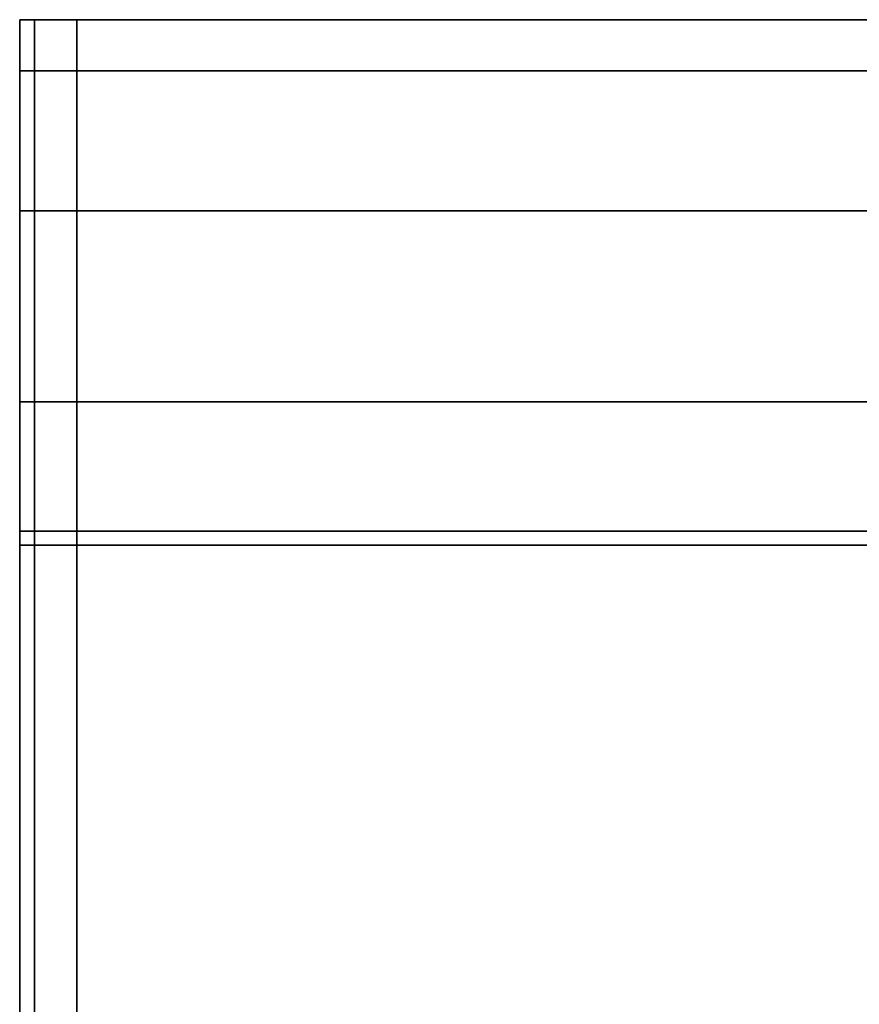
# Model space of a CAD drawing. Extents: x -0.3 to 0.6, y -0.926 to 0.
# Drawn here: x -0.3 to -0.295, y -0.837 to -0.831 of the extents above; entities that cross this region are included whole.
import ezdxf

# ---------------------------------------------------------------- set-up
doc = ezdxf.new("R2010")
doc.units = 0
doc.layers.add('L34_HINGE_0', color=7, linetype='CONTINUOUS')
doc.layers.add('L36_HINGE_0', color=7, linetype='CONTINUOUS')

msp = doc.modelspace()

# ---------------------------------------------------------------- linework, layer by layer
at = {"layer": 'L34_HINGE_0', "color": 8}
for points, invisible_edges in [([(-0.299728, -0.831492, 0.225013), (-0.299728, -0.831614, 0.174658), (-0.299728, -0.831614, 0.225013), (-0.299728, -0.831492, 0.225013)], 9), ([(-0.299728, -0.831614, 0.174658), (-0.299728, -0.831492, 0.225013), (-0.299728, -0.831492, 0.174658), (-0.299728, -0.831614, 0.174658)], 9), ([(-0.299728, -0.831492, 0.225756), (-0.299728, -0.831614, 0.225013), (-0.299728, -0.831614, 0.22574), (-0.299728, -0.831492, 0.225756)], 9), ([(-0.299728, -0.831614, 0.225013), (-0.299728, -0.831492, 0.225756), (-0.299728, -0.831492, 0.225013), (-0.299728, -0.831614, 0.225013)], 9), ([(-0.299728, -0.831492, 0.174658), (-0.299728, -0.831614, 0.173798), (-0.299728, -0.831614, 0.174658), (-0.299728, -0.831492, 0.174658)], 9), ([(-0.299728, -0.831614, 0.173798), (-0.299728, -0.831492, 0.174658), (-0.299728, -0.831492, 0.173781), (-0.299728, -0.831614, 0.173798)], 9), ([(-0.299728, -0.831614, 0.22574), (-0.299728, -0.83176, 0.226756), (-0.299728, -0.831492, 0.225756), (-0.299728, -0.831614, 0.22574)], 9), ([(-0.299728, -0.83176, 0.172781), (-0.299728, -0.831614, 0.173798), (-0.299728, -0.831492, 0.173781), (-0.299728, -0.83176, 0.172781)], 9), ([(-0.299728, -0.831492, 0.225756), (-0.29965, -0.831492, 0.225013), (-0.299728, -0.831492, 0.225013), (-0.299728, -0.831492, 0.225756)], 9), ([(-0.29965, -0.831492, 0.225013), (-0.299728, -0.831492, 0.225756), (-0.29965, -0.831492, 0.225756), (-0.29965, -0.831492, 0.225013)], 9), ([(-0.299728, -0.83176, 0.226756), (-0.29965, -0.831492, 0.225756), (-0.299728, -0.831492, 0.225756), (-0.299728, -0.83176, 0.226756)], 9), ([(-0.29965, -0.831492, 0.225756), (-0.299728, -0.83176, 0.226756), (-0.29965, -0.83176, 0.226756), (-0.29965, -0.831492, 0.225756)], 9), ([(-0.299728, -0.831492, 0.225013), (-0.29965, -0.831492, 0.174658), (-0.299728, -0.831492, 0.174658), (-0.299728, -0.831492, 0.225013)], 9), ([(-0.29965, -0.831492, 0.174658), (-0.299728, -0.831492, 0.225013), (-0.29965, -0.831492, 0.225013), (-0.29965, -0.831492, 0.174658)], 9), ([(-0.299728, -0.831492, 0.174658), (-0.29965, -0.831492, 0.173781), (-0.299728, -0.831492, 0.173781), (-0.299728, -0.831492, 0.174658)], 9), ([(-0.29965, -0.831492, 0.173781), (-0.299728, -0.831492, 0.174658), (-0.29965, -0.831492, 0.174658), (-0.29965, -0.831492, 0.173781)], 9), ([(-0.299728, -0.831492, 0.173781), (-0.29965, -0.83176, 0.172781), (-0.299728, -0.83176, 0.172781), (-0.299728, -0.831492, 0.173781)], 9), ([(-0.29965, -0.83176, 0.172781), (-0.299728, -0.831492, 0.173781), (-0.29965, -0.831492, 0.173781), (-0.29965, -0.83176, 0.172781)], 9), ([(-0.29965, -0.831492, 0.174658), (-0.29943, -0.831492, 0.173781), (-0.29965, -0.831492, 0.173781), (-0.29965, -0.831492, 0.174658)], 9), ([(-0.29943, -0.831492, 0.173781), (-0.29965, -0.831492, 0.174658), (-0.29943, -0.831492, 0.174658), (-0.29943, -0.831492, 0.173781)], 9), ([(-0.29965, -0.831492, 0.225013), (-0.29943, -0.831492, 0.174658), (-0.29965, -0.831492, 0.174658), (-0.29965, -0.831492, 0.225013)], 9), ([(-0.29943, -0.831492, 0.174658), (-0.29965, -0.831492, 0.225013), (-0.29943, -0.831492, 0.225013), (-0.29943, -0.831492, 0.174658)], 9), ([(-0.29965, -0.83176, 0.226756), (-0.29943, -0.831492, 0.225756), (-0.29965, -0.831492, 0.225756), (-0.29965, -0.83176, 0.226756)], 9), ([(-0.29943, -0.831492, 0.225756), (-0.29965, -0.83176, 0.226756), (-0.29943, -0.83176, 0.226756), (-0.29943, -0.831492, 0.225756)], 9), ([(-0.29965, -0.831492, 0.225756), (-0.29943, -0.831492, 0.225013), (-0.29965, -0.831492, 0.225013), (-0.29965, -0.831492, 0.225756)], 9), ([(-0.29943, -0.831492, 0.225013), (-0.29965, -0.831492, 0.225756), (-0.29943, -0.831492, 0.225756), (-0.29943, -0.831492, 0.225013)], 9), ([(-0.29965, -0.831492, 0.173781), (-0.29943, -0.83176, 0.172781), (-0.29965, -0.83176, 0.172781), (-0.29965, -0.831492, 0.173781)], 9), ([(-0.29943, -0.83176, 0.172781), (-0.29965, -0.831492, 0.173781), (-0.29943, -0.831492, 0.173781), (-0.29943, -0.83176, 0.172781)], 9), ([(-0.29943, -0.831492, 0.174658), (-0.29519, -0.831492, 0.173781), (-0.29943, -0.831492, 0.173781), (-0.29943, -0.831492, 0.174658)], 9), ([(-0.29519, -0.831492, 0.173781), (-0.29943, -0.831492, 0.174658), (-0.29519, -0.831492, 0.174658), (-0.29519, -0.831492, 0.173781)], 9), ([(-0.29943, -0.831492, 0.225013), (-0.29519, -0.831492, 0.174658), (-0.29943, -0.831492, 0.174658), (-0.29943, -0.831492, 0.225013)], 9), ([(-0.29519, -0.831492, 0.174658), (-0.29943, -0.831492, 0.225013), (-0.29519, -0.831492, 0.225013), (-0.29519, -0.831492, 0.174658)], 9), ([(-0.29943, -0.83176, 0.226756), (-0.29519, -0.831492, 0.225756), (-0.29943, -0.831492, 0.225756), (-0.29943, -0.83176, 0.226756)], 9), ([(-0.29519, -0.831492, 0.225756), (-0.29943, -0.83176, 0.226756), (-0.29519, -0.83176, 0.226756), (-0.29519, -0.831492, 0.225756)], 9), ([(-0.29943, -0.831492, 0.225756), (-0.29519, -0.831492, 0.225013), (-0.29943, -0.831492, 0.225013), (-0.29943, -0.831492, 0.225756)], 9), ([(-0.29519, -0.831492, 0.225013), (-0.29943, -0.831492, 0.225756), (-0.29519, -0.831492, 0.225756), (-0.29519, -0.831492, 0.225013)], 9), ([(-0.29943, -0.831492, 0.173781), (-0.29519, -0.83176, 0.172781), (-0.29943, -0.83176, 0.172781), (-0.29943, -0.831492, 0.173781)], 9), ([(-0.29519, -0.83176, 0.172781), (-0.29943, -0.831492, 0.173781), (-0.29519, -0.831492, 0.173781), (-0.29519, -0.83176, 0.172781)], 9), ([(-0.299728, -0.83176, 0.226756), (-0.299728, -0.831614, 0.22574), (-0.299728, -0.83187, 0.226692), (-0.299728, -0.83176, 0.226756)], 9), ([(-0.299728, -0.831614, 0.173798), (-0.299728, -0.83176, 0.172781), (-0.299728, -0.83187, 0.172845), (-0.299728, -0.831614, 0.173798)], 9), ([(-0.299728, -0.83187, 0.172845), (-0.299728, -0.83187, 0.226692), (-0.299728, -0.831614, 0.22574), (-0.299728, -0.83187, 0.172845)], 13), ([(-0.299728, -0.83187, 0.172845), (-0.299728, -0.831614, 0.22574), (-0.299728, -0.831614, 0.173798), (-0.299728, -0.83187, 0.172845)], 11), ([(-0.299728, -0.831614, 0.173798), (-0.299728, -0.831614, 0.22574), (-0.299728, -0.831614, 0.225013), (-0.299728, -0.831614, 0.173798)], 13), ([(-0.299728, -0.831614, 0.173798), (-0.299728, -0.831614, 0.225013), (-0.299728, -0.831614, 0.174658), (-0.299728, -0.831614, 0.173798)], 9), ([(-0.299728, -0.83187, 0.226692), (-0.299728, -0.832492, 0.227488), (-0.299728, -0.83176, 0.226756), (-0.299728, -0.83187, 0.226692)], 9), ([(-0.299728, -0.832492, 0.172049), (-0.299728, -0.83187, 0.172845), (-0.299728, -0.83176, 0.172781), (-0.299728, -0.832492, 0.172049)], 9), ([(-0.299728, -0.832492, 0.227488), (-0.29965, -0.83176, 0.226756), (-0.299728, -0.83176, 0.226756), (-0.299728, -0.832492, 0.227488)], 9), ([(-0.29965, -0.83176, 0.226756), (-0.299728, -0.832492, 0.227488), (-0.29965, -0.832492, 0.227488), (-0.29965, -0.83176, 0.226756)], 9), ([(-0.29965, -0.83176, 0.172781), (-0.299728, -0.832492, 0.172049), (-0.299728, -0.83176, 0.172781), (-0.29965, -0.83176, 0.172781)], 9), ([(-0.299728, -0.832492, 0.172049), (-0.29965, -0.83176, 0.172781), (-0.29965, -0.832492, 0.172049), (-0.299728, -0.832492, 0.172049)], 9), ([(-0.29965, -0.832492, 0.227488), (-0.29943, -0.83176, 0.226756), (-0.29965, -0.83176, 0.226756), (-0.29965, -0.832492, 0.227488)], 9), ([(-0.29943, -0.83176, 0.226756), (-0.29965, -0.832492, 0.227488), (-0.29943, -0.832492, 0.227488), (-0.29943, -0.83176, 0.226756)], 9), ([(-0.29965, -0.83176, 0.172781), (-0.29943, -0.832492, 0.172049), (-0.29965, -0.832492, 0.172049), (-0.29965, -0.83176, 0.172781)], 9), ([(-0.29943, -0.832492, 0.172049), (-0.29965, -0.83176, 0.172781), (-0.29943, -0.83176, 0.172781), (-0.29943, -0.832492, 0.172049)], 9), ([(-0.29943, -0.832492, 0.227488), (-0.29519, -0.83176, 0.226756), (-0.29943, -0.83176, 0.226756), (-0.29943, -0.832492, 0.227488)], 9), ([(-0.29519, -0.83176, 0.226756), (-0.29943, -0.832492, 0.227488), (-0.29519, -0.832492, 0.227488), (-0.29519, -0.83176, 0.226756)], 9), ([(-0.29943, -0.83176, 0.172781), (-0.29519, -0.832492, 0.172049), (-0.29943, -0.832492, 0.172049), (-0.29943, -0.83176, 0.172781)], 9), ([(-0.29519, -0.832492, 0.172049), (-0.29943, -0.83176, 0.172781), (-0.29519, -0.83176, 0.172781), (-0.29519, -0.832492, 0.172049)], 9), ([(-0.299728, -0.832492, 0.227488), (-0.299728, -0.83187, 0.226692), (-0.299728, -0.832555, 0.227378), (-0.299728, -0.832492, 0.227488)], 9), ([(-0.299728, -0.83187, 0.172845), (-0.299728, -0.832492, 0.172049), (-0.299728, -0.832555, 0.172159), (-0.299728, -0.83187, 0.172845)], 9), ([(-0.299728, -0.832555, 0.172159), (-0.299728, -0.832555, 0.227378), (-0.299728, -0.83187, 0.226692), (-0.299728, -0.832555, 0.172159)], 13), ([(-0.299728, -0.832555, 0.172159), (-0.299728, -0.83187, 0.226692), (-0.299728, -0.83187, 0.172845), (-0.299728, -0.832555, 0.172159)], 11), ([(-0.299728, -0.832555, 0.227378), (-0.299728, -0.833492, 0.227756), (-0.299728, -0.832492, 0.227488), (-0.299728, -0.832555, 0.227378)], 9), ([(-0.299728, -0.833492, 0.171781), (-0.299728, -0.832555, 0.172159), (-0.299728, -0.832492, 0.172049), (-0.299728, -0.833492, 0.171781)], 9), ([(-0.299728, -0.833492, 0.227756), (-0.29965, -0.832492, 0.227488), (-0.299728, -0.832492, 0.227488), (-0.299728, -0.833492, 0.227756)], 9), ([(-0.29965, -0.832492, 0.227488), (-0.299728, -0.833492, 0.227756), (-0.29965, -0.833492, 0.227756), (-0.29965, -0.832492, 0.227488)], 9), ([(-0.29965, -0.832492, 0.172049), (-0.299728, -0.833492, 0.171781), (-0.299728, -0.832492, 0.172049), (-0.29965, -0.832492, 0.172049)], 9), ([(-0.299728, -0.833492, 0.171781), (-0.29965, -0.832492, 0.172049), (-0.29965, -0.833492, 0.171781), (-0.299728, -0.833492, 0.171781)], 9), ([(-0.29965, -0.833492, 0.227756), (-0.29943, -0.832492, 0.227488), (-0.29965, -0.832492, 0.227488), (-0.29965, -0.833492, 0.227756)], 9), ([(-0.29943, -0.832492, 0.227488), (-0.29965, -0.833492, 0.227756), (-0.29943, -0.833492, 0.227756), (-0.29943, -0.832492, 0.227488)], 9), ([(-0.29943, -0.832492, 0.172049), (-0.29965, -0.833492, 0.171781), (-0.29965, -0.832492, 0.172049), (-0.29943, -0.832492, 0.172049)], 9), ([(-0.29965, -0.833492, 0.171781), (-0.29943, -0.832492, 0.172049), (-0.29943, -0.833492, 0.171781), (-0.29965, -0.833492, 0.171781)], 9), ([(-0.29943, -0.833492, 0.227756), (-0.29519, -0.832492, 0.227488), (-0.29943, -0.832492, 0.227488), (-0.29943, -0.833492, 0.227756)], 9), ([(-0.29519, -0.832492, 0.227488), (-0.29943, -0.833492, 0.227756), (-0.29519, -0.833492, 0.227756), (-0.29519, -0.832492, 0.227488)], 9), ([(-0.29519, -0.832492, 0.172049), (-0.29943, -0.833492, 0.171781), (-0.29943, -0.832492, 0.172049), (-0.29519, -0.832492, 0.172049)], 9), ([(-0.29943, -0.833492, 0.171781), (-0.29519, -0.832492, 0.172049), (-0.29519, -0.833492, 0.171781), (-0.29943, -0.833492, 0.171781)], 9), ([(-0.299728, -0.833492, 0.227756), (-0.299728, -0.832555, 0.227378), (-0.299728, -0.833508, 0.227633), (-0.299728, -0.833492, 0.227756)], 9), ([(-0.299728, -0.832555, 0.172159), (-0.299728, -0.833492, 0.171781), (-0.299728, -0.833508, 0.171904), (-0.299728, -0.832555, 0.172159)], 9), ([(-0.299728, -0.833508, 0.171904), (-0.299728, -0.833508, 0.227633), (-0.299728, -0.832555, 0.227378), (-0.299728, -0.833508, 0.171904)], 13), ([(-0.299728, -0.833508, 0.171904), (-0.299728, -0.832555, 0.227378), (-0.299728, -0.832555, 0.172159), (-0.299728, -0.833508, 0.171904)], 11), ([(-0.299728, -0.833492, 0.227756), (-0.299728, -0.834241, 0.227633), (-0.299728, -0.834241, 0.227756), (-0.299728, -0.833492, 0.227756)], 9), ([(-0.299728, -0.834241, 0.227633), (-0.299728, -0.833492, 0.227756), (-0.299728, -0.833508, 0.227633), (-0.299728, -0.834241, 0.227633)], 9), ([(-0.299728, -0.834167, 0.171781), (-0.299728, -0.833508, 0.171904), (-0.299728, -0.833492, 0.171781), (-0.299728, -0.834167, 0.171781)], 9), ([(-0.29965, -0.833492, 0.171781), (-0.299728, -0.834167, 0.171781), (-0.299728, -0.833492, 0.171781), (-0.29965, -0.833492, 0.171781)], 9), ([(-0.299728, -0.834167, 0.171781), (-0.29965, -0.833492, 0.171781), (-0.29965, -0.834167, 0.171781), (-0.299728, -0.834167, 0.171781)], 9), ([(-0.299728, -0.834241, 0.227756), (-0.29965, -0.833492, 0.227756), (-0.299728, -0.833492, 0.227756), (-0.299728, -0.834241, 0.227756)], 9), ([(-0.29965, -0.833492, 0.227756), (-0.299728, -0.834241, 0.227756), (-0.29965, -0.834241, 0.227756), (-0.29965, -0.833492, 0.227756)], 9), ([(-0.29943, -0.833492, 0.171781), (-0.29965, -0.834167, 0.171781), (-0.29965, -0.833492, 0.171781), (-0.29943, -0.833492, 0.171781)], 9), ([(-0.29965, -0.834167, 0.171781), (-0.29943, -0.833492, 0.171781), (-0.29943, -0.834167, 0.171781), (-0.29965, -0.834167, 0.171781)], 9), ([(-0.29965, -0.834241, 0.227756), (-0.29943, -0.833492, 0.227756), (-0.29965, -0.833492, 0.227756), (-0.29965, -0.834241, 0.227756)], 9), ([(-0.29943, -0.833492, 0.227756), (-0.29965, -0.834241, 0.227756), (-0.29943, -0.834241, 0.227756), (-0.29943, -0.833492, 0.227756)], 9), ([(-0.29519, -0.833492, 0.171781), (-0.29943, -0.834167, 0.171781), (-0.29943, -0.833492, 0.171781), (-0.29519, -0.833492, 0.171781)], 9), ([(-0.29943, -0.834167, 0.171781), (-0.29519, -0.833492, 0.171781), (-0.29519, -0.834167, 0.171781), (-0.29943, -0.834167, 0.171781)], 9), ([(-0.29943, -0.834241, 0.227756), (-0.29519, -0.833492, 0.227756), (-0.29943, -0.833492, 0.227756), (-0.29943, -0.834241, 0.227756)], 9), ([(-0.29519, -0.833492, 0.227756), (-0.29943, -0.834241, 0.227756), (-0.29519, -0.834241, 0.227756), (-0.29519, -0.833492, 0.227756)], 9), ([(-0.299728, -0.833508, 0.171904), (-0.299728, -0.834167, 0.171781), (-0.299728, -0.834167, 0.171904), (-0.299728, -0.833508, 0.171904)], 9), ([(-0.299728, -0.834167, 0.171904), (-0.299728, -0.834241, 0.227633), (-0.299728, -0.833508, 0.227633), (-0.299728, -0.834167, 0.171904)], 13), ([(-0.299728, -0.834167, 0.171904), (-0.299728, -0.833508, 0.227633), (-0.299728, -0.833508, 0.171904), (-0.299728, -0.834167, 0.171904)], 11), ([(-0.299728, -0.834167, 0.171904), (-0.299728, -0.869895, 0.171781), (-0.299728, -0.869895, 0.171904), (-0.299728, -0.834167, 0.171904)], 9), ([(-0.299728, -0.869895, 0.171781), (-0.299728, -0.834167, 0.171904), (-0.299728, -0.834167, 0.171781), (-0.299728, -0.869895, 0.171781)], 9), ([(-0.29965, -0.834167, 0.171781), (-0.299728, -0.869895, 0.171781), (-0.299728, -0.834167, 0.171781), (-0.29965, -0.834167, 0.171781)], 9), ([(-0.299728, -0.869895, 0.171781), (-0.29965, -0.834167, 0.171781), (-0.29965, -0.869895, 0.171781), (-0.299728, -0.869895, 0.171781)], 9), ([(-0.299728, -0.869895, 0.171904), (-0.299728, -0.834241, 0.227633), (-0.299728, -0.834167, 0.171904), (-0.299728, -0.869895, 0.171904)], 11), ([(-0.29943, -0.834167, 0.171781), (-0.29965, -0.869895, 0.171781), (-0.29965, -0.834167, 0.171781), (-0.29943, -0.834167, 0.171781)], 9), ([(-0.29965, -0.869895, 0.171781), (-0.29943, -0.834167, 0.171781), (-0.29943, -0.869895, 0.171781), (-0.29965, -0.869895, 0.171781)], 9), ([(-0.29519, -0.834167, 0.171781), (-0.29943, -0.869895, 0.171781), (-0.29943, -0.834167, 0.171781), (-0.29519, -0.834167, 0.171781)], 9), ([(-0.29943, -0.869895, 0.171781), (-0.29519, -0.834167, 0.171781), (-0.29519, -0.869895, 0.171781), (-0.29943, -0.869895, 0.171781)], 9), ([(-0.299728, -0.834241, 0.227756), (-0.299728, -0.870037, 0.227633), (-0.299728, -0.870037, 0.227756), (-0.299728, -0.834241, 0.227756)], 9), ([(-0.299728, -0.870037, 0.227633), (-0.299728, -0.834241, 0.227756), (-0.299728, -0.834241, 0.227633), (-0.299728, -0.870037, 0.227633)], 9), ([(-0.299728, -0.870037, 0.227756), (-0.29965, -0.834241, 0.227756), (-0.299728, -0.834241, 0.227756), (-0.299728, -0.870037, 0.227756)], 9), ([(-0.29965, -0.834241, 0.227756), (-0.299728, -0.870037, 0.227756), (-0.29965, -0.870037, 0.227756), (-0.29965, -0.834241, 0.227756)], 9), ([(-0.299728, -0.869895, 0.171904), (-0.299728, -0.870037, 0.227633), (-0.299728, -0.834241, 0.227633), (-0.299728, -0.869895, 0.171904)], 13), ([(-0.29965, -0.870037, 0.227756), (-0.29943, -0.834241, 0.227756), (-0.29965, -0.834241, 0.227756), (-0.29965, -0.870037, 0.227756)], 9), ([(-0.29943, -0.834241, 0.227756), (-0.29965, -0.870037, 0.227756), (-0.29943, -0.870037, 0.227756), (-0.29943, -0.834241, 0.227756)], 9), ([(-0.29943, -0.870037, 0.227756), (-0.29519, -0.834241, 0.227756), (-0.29943, -0.834241, 0.227756), (-0.29943, -0.870037, 0.227756)], 9), ([(-0.29519, -0.834241, 0.227756), (-0.29943, -0.870037, 0.227756), (-0.29519, -0.870037, 0.227756), (-0.29519, -0.834241, 0.227756)], 9)]:
    msp.add_3dface(points, dxfattribs=dict(at, invisible_edges=invisible_edges))
at = {"layer": 'L36_HINGE_0', "color": 8}
for points, invisible_edges in [([(-0.299728, -0.831492, 1.825013), (-0.299728, -0.831614, 1.774658), (-0.299728, -0.831614, 1.825013), (-0.299728, -0.831492, 1.825013)], 9), ([(-0.299728, -0.831614, 1.774658), (-0.299728, -0.831492, 1.825013), (-0.299728, -0.831492, 1.774658), (-0.299728, -0.831614, 1.774658)], 9), ([(-0.299728, -0.831492, 1.825756), (-0.299728, -0.831614, 1.825013), (-0.299728, -0.831614, 1.82574), (-0.299728, -0.831492, 1.825756)], 9), ([(-0.299728, -0.831614, 1.825013), (-0.299728, -0.831492, 1.825756), (-0.299728, -0.831492, 1.825013), (-0.299728, -0.831614, 1.825013)], 9), ([(-0.299728, -0.831492, 1.774658), (-0.299728, -0.831614, 1.773798), (-0.299728, -0.831614, 1.774658), (-0.299728, -0.831492, 1.774658)], 9), ([(-0.299728, -0.831614, 1.773798), (-0.299728, -0.831492, 1.774658), (-0.299728, -0.831492, 1.773781), (-0.299728, -0.831614, 1.773798)], 9), ([(-0.299728, -0.831614, 1.82574), (-0.299728, -0.83176, 1.826756), (-0.299728, -0.831492, 1.825756), (-0.299728, -0.831614, 1.82574)], 9), ([(-0.299728, -0.83176, 1.772781), (-0.299728, -0.831614, 1.773798), (-0.299728, -0.831492, 1.773781), (-0.299728, -0.83176, 1.772781)], 9), ([(-0.299728, -0.831492, 1.825756), (-0.29965, -0.831492, 1.825013), (-0.299728, -0.831492, 1.825013), (-0.299728, -0.831492, 1.825756)], 9), ([(-0.29965, -0.831492, 1.825013), (-0.299728, -0.831492, 1.825756), (-0.29965, -0.831492, 1.825756), (-0.29965, -0.831492, 1.825013)], 9), ([(-0.299728, -0.83176, 1.826756), (-0.29965, -0.831492, 1.825756), (-0.299728, -0.831492, 1.825756), (-0.299728, -0.83176, 1.826756)], 9), ([(-0.29965, -0.831492, 1.825756), (-0.299728, -0.83176, 1.826756), (-0.29965, -0.83176, 1.826756), (-0.29965, -0.831492, 1.825756)], 9), ([(-0.299728, -0.831492, 1.825013), (-0.29965, -0.831492, 1.774658), (-0.299728, -0.831492, 1.774658), (-0.299728, -0.831492, 1.825013)], 9), ([(-0.29965, -0.831492, 1.774658), (-0.299728, -0.831492, 1.825013), (-0.29965, -0.831492, 1.825013), (-0.29965, -0.831492, 1.774658)], 9), ([(-0.299728, -0.831492, 1.774658), (-0.29965, -0.831492, 1.773781), (-0.299728, -0.831492, 1.773781), (-0.299728, -0.831492, 1.774658)], 9), ([(-0.29965, -0.831492, 1.773781), (-0.299728, -0.831492, 1.774658), (-0.29965, -0.831492, 1.774658), (-0.29965, -0.831492, 1.773781)], 9), ([(-0.299728, -0.831492, 1.773781), (-0.29965, -0.83176, 1.772781), (-0.299728, -0.83176, 1.772781), (-0.299728, -0.831492, 1.773781)], 9), ([(-0.29965, -0.83176, 1.772781), (-0.299728, -0.831492, 1.773781), (-0.29965, -0.831492, 1.773781), (-0.29965, -0.83176, 1.772781)], 9), ([(-0.29965, -0.831492, 1.774658), (-0.29943, -0.831492, 1.773781), (-0.29965, -0.831492, 1.773781), (-0.29965, -0.831492, 1.774658)], 9), ([(-0.29943, -0.831492, 1.773781), (-0.29965, -0.831492, 1.774658), (-0.29943, -0.831492, 1.774658), (-0.29943, -0.831492, 1.773781)], 9), ([(-0.29965, -0.831492, 1.825013), (-0.29943, -0.831492, 1.774658), (-0.29965, -0.831492, 1.774658), (-0.29965, -0.831492, 1.825013)], 9), ([(-0.29943, -0.831492, 1.774658), (-0.29965, -0.831492, 1.825013), (-0.29943, -0.831492, 1.825013), (-0.29943, -0.831492, 1.774658)], 9), ([(-0.29965, -0.83176, 1.826756), (-0.29943, -0.831492, 1.825756), (-0.29965, -0.831492, 1.825756), (-0.29965, -0.83176, 1.826756)], 9), ([(-0.29943, -0.831492, 1.825756), (-0.29965, -0.83176, 1.826756), (-0.29943, -0.83176, 1.826756), (-0.29943, -0.831492, 1.825756)], 9), ([(-0.29965, -0.831492, 1.825756), (-0.29943, -0.831492, 1.825013), (-0.29965, -0.831492, 1.825013), (-0.29965, -0.831492, 1.825756)], 9), ([(-0.29943, -0.831492, 1.825013), (-0.29965, -0.831492, 1.825756), (-0.29943, -0.831492, 1.825756), (-0.29943, -0.831492, 1.825013)], 9), ([(-0.29965, -0.831492, 1.773781), (-0.29943, -0.83176, 1.772781), (-0.29965, -0.83176, 1.772781), (-0.29965, -0.831492, 1.773781)], 9), ([(-0.29943, -0.83176, 1.772781), (-0.29965, -0.831492, 1.773781), (-0.29943, -0.831492, 1.773781), (-0.29943, -0.83176, 1.772781)], 9), ([(-0.29943, -0.831492, 1.774658), (-0.29519, -0.831492, 1.773781), (-0.29943, -0.831492, 1.773781), (-0.29943, -0.831492, 1.774658)], 9), ([(-0.29519, -0.831492, 1.773781), (-0.29943, -0.831492, 1.774658), (-0.29519, -0.831492, 1.774658), (-0.29519, -0.831492, 1.773781)], 9), ([(-0.29943, -0.831492, 1.825013), (-0.29519, -0.831492, 1.774658), (-0.29943, -0.831492, 1.774658), (-0.29943, -0.831492, 1.825013)], 9), ([(-0.29519, -0.831492, 1.774658), (-0.29943, -0.831492, 1.825013), (-0.29519, -0.831492, 1.825013), (-0.29519, -0.831492, 1.774658)], 9), ([(-0.29943, -0.83176, 1.826756), (-0.29519, -0.831492, 1.825756), (-0.29943, -0.831492, 1.825756), (-0.29943, -0.83176, 1.826756)], 9), ([(-0.29519, -0.831492, 1.825756), (-0.29943, -0.83176, 1.826756), (-0.29519, -0.83176, 1.826756), (-0.29519, -0.831492, 1.825756)], 9), ([(-0.29943, -0.831492, 1.825756), (-0.29519, -0.831492, 1.825013), (-0.29943, -0.831492, 1.825013), (-0.29943, -0.831492, 1.825756)], 9), ([(-0.29519, -0.831492, 1.825013), (-0.29943, -0.831492, 1.825756), (-0.29519, -0.831492, 1.825756), (-0.29519, -0.831492, 1.825013)], 9), ([(-0.29943, -0.831492, 1.773781), (-0.29519, -0.83176, 1.772781), (-0.29943, -0.83176, 1.772781), (-0.29943, -0.831492, 1.773781)], 9), ([(-0.29519, -0.83176, 1.772781), (-0.29943, -0.831492, 1.773781), (-0.29519, -0.831492, 1.773781), (-0.29519, -0.83176, 1.772781)], 9), ([(-0.299728, -0.83176, 1.826756), (-0.299728, -0.831614, 1.82574), (-0.299728, -0.83187, 1.826692), (-0.299728, -0.83176, 1.826756)], 9), ([(-0.299728, -0.831614, 1.773798), (-0.299728, -0.83176, 1.772781), (-0.299728, -0.83187, 1.772845), (-0.299728, -0.831614, 1.773798)], 9), ([(-0.299728, -0.83187, 1.772845), (-0.299728, -0.83187, 1.826692), (-0.299728, -0.831614, 1.82574), (-0.299728, -0.83187, 1.772845)], 13), ([(-0.299728, -0.83187, 1.772845), (-0.299728, -0.831614, 1.82574), (-0.299728, -0.831614, 1.773798), (-0.299728, -0.83187, 1.772845)], 11), ([(-0.299728, -0.831614, 1.773798), (-0.299728, -0.831614, 1.82574), (-0.299728, -0.831614, 1.825013), (-0.299728, -0.831614, 1.773798)], 13), ([(-0.299728, -0.831614, 1.773798), (-0.299728, -0.831614, 1.825013), (-0.299728, -0.831614, 1.774658), (-0.299728, -0.831614, 1.773798)], 9), ([(-0.299728, -0.83187, 1.826692), (-0.299728, -0.832492, 1.827488), (-0.299728, -0.83176, 1.826756), (-0.299728, -0.83187, 1.826692)], 9), ([(-0.299728, -0.832492, 1.772049), (-0.299728, -0.83187, 1.772845), (-0.299728, -0.83176, 1.772781), (-0.299728, -0.832492, 1.772049)], 9), ([(-0.299728, -0.832492, 1.827488), (-0.29965, -0.83176, 1.826756), (-0.299728, -0.83176, 1.826756), (-0.299728, -0.832492, 1.827488)], 9), ([(-0.29965, -0.83176, 1.826756), (-0.299728, -0.832492, 1.827488), (-0.29965, -0.832492, 1.827488), (-0.29965, -0.83176, 1.826756)], 9), ([(-0.29965, -0.83176, 1.772781), (-0.299728, -0.832492, 1.772049), (-0.299728, -0.83176, 1.772781), (-0.29965, -0.83176, 1.772781)], 9), ([(-0.299728, -0.832492, 1.772049), (-0.29965, -0.83176, 1.772781), (-0.29965, -0.832492, 1.772049), (-0.299728, -0.832492, 1.772049)], 9), ([(-0.29965, -0.832492, 1.827488), (-0.29943, -0.83176, 1.826756), (-0.29965, -0.83176, 1.826756), (-0.29965, -0.832492, 1.827488)], 9), ([(-0.29943, -0.83176, 1.826756), (-0.29965, -0.832492, 1.827488), (-0.29943, -0.832492, 1.827488), (-0.29943, -0.83176, 1.826756)], 9), ([(-0.29943, -0.83176, 1.772781), (-0.29965, -0.832492, 1.772049), (-0.29965, -0.83176, 1.772781), (-0.29943, -0.83176, 1.772781)], 9), ([(-0.29965, -0.832492, 1.772049), (-0.29943, -0.83176, 1.772781), (-0.29943, -0.832492, 1.772049), (-0.29965, -0.832492, 1.772049)], 9), ([(-0.29943, -0.832492, 1.827488), (-0.29519, -0.83176, 1.826756), (-0.29943, -0.83176, 1.826756), (-0.29943, -0.832492, 1.827488)], 9), ([(-0.29519, -0.83176, 1.826756), (-0.29943, -0.832492, 1.827488), (-0.29519, -0.832492, 1.827488), (-0.29519, -0.83176, 1.826756)], 9), ([(-0.29519, -0.83176, 1.772781), (-0.29943, -0.832492, 1.772049), (-0.29943, -0.83176, 1.772781), (-0.29519, -0.83176, 1.772781)], 9), ([(-0.29943, -0.832492, 1.772049), (-0.29519, -0.83176, 1.772781), (-0.29519, -0.832492, 1.772049), (-0.29943, -0.832492, 1.772049)], 9), ([(-0.299728, -0.832492, 1.827488), (-0.299728, -0.83187, 1.826692), (-0.299728, -0.832555, 1.827378), (-0.299728, -0.832492, 1.827488)], 9), ([(-0.299728, -0.83187, 1.772845), (-0.299728, -0.832492, 1.772049), (-0.299728, -0.832555, 1.772159), (-0.299728, -0.83187, 1.772845)], 9), ([(-0.299728, -0.832555, 1.772159), (-0.299728, -0.832555, 1.827378), (-0.299728, -0.83187, 1.826692), (-0.299728, -0.832555, 1.772159)], 13), ([(-0.299728, -0.832555, 1.772159), (-0.299728, -0.83187, 1.826692), (-0.299728, -0.83187, 1.772845), (-0.299728, -0.832555, 1.772159)], 11), ([(-0.299728, -0.832555, 1.827378), (-0.299728, -0.833492, 1.827756), (-0.299728, -0.832492, 1.827488), (-0.299728, -0.832555, 1.827378)], 9), ([(-0.299728, -0.833492, 1.771781), (-0.299728, -0.832555, 1.772159), (-0.299728, -0.832492, 1.772049), (-0.299728, -0.833492, 1.771781)], 9), ([(-0.299728, -0.833492, 1.827756), (-0.29965, -0.832492, 1.827488), (-0.299728, -0.832492, 1.827488), (-0.299728, -0.833492, 1.827756)], 9), ([(-0.29965, -0.832492, 1.827488), (-0.299728, -0.833492, 1.827756), (-0.29965, -0.833492, 1.827756), (-0.29965, -0.832492, 1.827488)], 9), ([(-0.29965, -0.832492, 1.772049), (-0.299728, -0.833492, 1.771781), (-0.299728, -0.832492, 1.772049), (-0.29965, -0.832492, 1.772049)], 9), ([(-0.299728, -0.833492, 1.771781), (-0.29965, -0.832492, 1.772049), (-0.29965, -0.833492, 1.771781), (-0.299728, -0.833492, 1.771781)], 9), ([(-0.29965, -0.833492, 1.827756), (-0.29943, -0.832492, 1.827488), (-0.29965, -0.832492, 1.827488), (-0.29965, -0.833492, 1.827756)], 9), ([(-0.29943, -0.832492, 1.827488), (-0.29965, -0.833492, 1.827756), (-0.29943, -0.833492, 1.827756), (-0.29943, -0.832492, 1.827488)], 9), ([(-0.29943, -0.832492, 1.772049), (-0.29965, -0.833492, 1.771781), (-0.29965, -0.832492, 1.772049), (-0.29943, -0.832492, 1.772049)], 9), ([(-0.29965, -0.833492, 1.771781), (-0.29943, -0.832492, 1.772049), (-0.29943, -0.833492, 1.771781), (-0.29965, -0.833492, 1.771781)], 9), ([(-0.29943, -0.833492, 1.827756), (-0.29519, -0.832492, 1.827488), (-0.29943, -0.832492, 1.827488), (-0.29943, -0.833492, 1.827756)], 9), ([(-0.29519, -0.832492, 1.827488), (-0.29943, -0.833492, 1.827756), (-0.29519, -0.833492, 1.827756), (-0.29519, -0.832492, 1.827488)], 9), ([(-0.29519, -0.832492, 1.772049), (-0.29943, -0.833492, 1.771781), (-0.29943, -0.832492, 1.772049), (-0.29519, -0.832492, 1.772049)], 9), ([(-0.29943, -0.833492, 1.771781), (-0.29519, -0.832492, 1.772049), (-0.29519, -0.833492, 1.771781), (-0.29943, -0.833492, 1.771781)], 9), ([(-0.299728, -0.833492, 1.827756), (-0.299728, -0.832555, 1.827378), (-0.299728, -0.833508, 1.827633), (-0.299728, -0.833492, 1.827756)], 9), ([(-0.299728, -0.832555, 1.772159), (-0.299728, -0.833492, 1.771781), (-0.299728, -0.833508, 1.771904), (-0.299728, -0.832555, 1.772159)], 9), ([(-0.299728, -0.833508, 1.771904), (-0.299728, -0.833508, 1.827633), (-0.299728, -0.832555, 1.827378), (-0.299728, -0.833508, 1.771904)], 13), ([(-0.299728, -0.833508, 1.771904), (-0.299728, -0.832555, 1.827378), (-0.299728, -0.832555, 1.772159), (-0.299728, -0.833508, 1.771904)], 11), ([(-0.299728, -0.833492, 1.827756), (-0.299728, -0.834241, 1.827633), (-0.299728, -0.834241, 1.827756), (-0.299728, -0.833492, 1.827756)], 9), ([(-0.299728, -0.834241, 1.827633), (-0.299728, -0.833492, 1.827756), (-0.299728, -0.833508, 1.827633), (-0.299728, -0.834241, 1.827633)], 9), ([(-0.299728, -0.834167, 1.771781), (-0.299728, -0.833508, 1.771904), (-0.299728, -0.833492, 1.771781), (-0.299728, -0.834167, 1.771781)], 9), ([(-0.29965, -0.833492, 1.771781), (-0.299728, -0.834167, 1.771781), (-0.299728, -0.833492, 1.771781), (-0.29965, -0.833492, 1.771781)], 9), ([(-0.299728, -0.834167, 1.771781), (-0.29965, -0.833492, 1.771781), (-0.29965, -0.834167, 1.771781), (-0.299728, -0.834167, 1.771781)], 9), ([(-0.299728, -0.834241, 1.827756), (-0.29965, -0.833492, 1.827756), (-0.299728, -0.833492, 1.827756), (-0.299728, -0.834241, 1.827756)], 9), ([(-0.29965, -0.833492, 1.827756), (-0.299728, -0.834241, 1.827756), (-0.29965, -0.834241, 1.827756), (-0.29965, -0.833492, 1.827756)], 9), ([(-0.29943, -0.833492, 1.771781), (-0.29965, -0.834167, 1.771781), (-0.29965, -0.833492, 1.771781), (-0.29943, -0.833492, 1.771781)], 9), ([(-0.29965, -0.834167, 1.771781), (-0.29943, -0.833492, 1.771781), (-0.29943, -0.834167, 1.771781), (-0.29965, -0.834167, 1.771781)], 9), ([(-0.29965, -0.834241, 1.827756), (-0.29943, -0.833492, 1.827756), (-0.29965, -0.833492, 1.827756), (-0.29965, -0.834241, 1.827756)], 9), ([(-0.29943, -0.833492, 1.827756), (-0.29965, -0.834241, 1.827756), (-0.29943, -0.834241, 1.827756), (-0.29943, -0.833492, 1.827756)], 9), ([(-0.29519, -0.833492, 1.771781), (-0.29943, -0.834167, 1.771781), (-0.29943, -0.833492, 1.771781), (-0.29519, -0.833492, 1.771781)], 9), ([(-0.29943, -0.834167, 1.771781), (-0.29519, -0.833492, 1.771781), (-0.29519, -0.834167, 1.771781), (-0.29943, -0.834167, 1.771781)], 9), ([(-0.29943, -0.834241, 1.827756), (-0.29519, -0.833492, 1.827756), (-0.29943, -0.833492, 1.827756), (-0.29943, -0.834241, 1.827756)], 9), ([(-0.29519, -0.833492, 1.827756), (-0.29943, -0.834241, 1.827756), (-0.29519, -0.834241, 1.827756), (-0.29519, -0.833492, 1.827756)], 9), ([(-0.299728, -0.833508, 1.771904), (-0.299728, -0.834167, 1.771781), (-0.299728, -0.834167, 1.771904), (-0.299728, -0.833508, 1.771904)], 9), ([(-0.299728, -0.834167, 1.771904), (-0.299728, -0.834241, 1.827633), (-0.299728, -0.833508, 1.827633), (-0.299728, -0.834167, 1.771904)], 13), ([(-0.299728, -0.834167, 1.771904), (-0.299728, -0.833508, 1.827633), (-0.299728, -0.833508, 1.771904), (-0.299728, -0.834167, 1.771904)], 11), ([(-0.299728, -0.834167, 1.771904), (-0.299728, -0.869895, 1.771781), (-0.299728, -0.869895, 1.771904), (-0.299728, -0.834167, 1.771904)], 9), ([(-0.299728, -0.869895, 1.771781), (-0.299728, -0.834167, 1.771904), (-0.299728, -0.834167, 1.771781), (-0.299728, -0.869895, 1.771781)], 9), ([(-0.29965, -0.834167, 1.771781), (-0.299728, -0.869895, 1.771781), (-0.299728, -0.834167, 1.771781), (-0.29965, -0.834167, 1.771781)], 9), ([(-0.299728, -0.869895, 1.771781), (-0.29965, -0.834167, 1.771781), (-0.29965, -0.869895, 1.771781), (-0.299728, -0.869895, 1.771781)], 9), ([(-0.299728, -0.869895, 1.771904), (-0.299728, -0.834241, 1.827633), (-0.299728, -0.834167, 1.771904), (-0.299728, -0.869895, 1.771904)], 11), ([(-0.29943, -0.834167, 1.771781), (-0.29965, -0.869895, 1.771781), (-0.29965, -0.834167, 1.771781), (-0.29943, -0.834167, 1.771781)], 9), ([(-0.29965, -0.869895, 1.771781), (-0.29943, -0.834167, 1.771781), (-0.29943, -0.869895, 1.771781), (-0.29965, -0.869895, 1.771781)], 9), ([(-0.29519, -0.834167, 1.771781), (-0.29943, -0.869895, 1.771781), (-0.29943, -0.834167, 1.771781), (-0.29519, -0.834167, 1.771781)], 9), ([(-0.29943, -0.869895, 1.771781), (-0.29519, -0.834167, 1.771781), (-0.29519, -0.869895, 1.771781), (-0.29943, -0.869895, 1.771781)], 9), ([(-0.299728, -0.834241, 1.827756), (-0.299728, -0.870037, 1.827633), (-0.299728, -0.870037, 1.827756), (-0.299728, -0.834241, 1.827756)], 9), ([(-0.299728, -0.870037, 1.827633), (-0.299728, -0.834241, 1.827756), (-0.299728, -0.834241, 1.827633), (-0.299728, -0.870037, 1.827633)], 9), ([(-0.299728, -0.870037, 1.827756), (-0.29965, -0.834241, 1.827756), (-0.299728, -0.834241, 1.827756), (-0.299728, -0.870037, 1.827756)], 9), ([(-0.29965, -0.834241, 1.827756), (-0.299728, -0.870037, 1.827756), (-0.29965, -0.870037, 1.827756), (-0.29965, -0.834241, 1.827756)], 9), ([(-0.299728, -0.869895, 1.771904), (-0.299728, -0.870037, 1.827633), (-0.299728, -0.834241, 1.827633), (-0.299728, -0.869895, 1.771904)], 13), ([(-0.29965, -0.870037, 1.827756), (-0.29943, -0.834241, 1.827756), (-0.29965, -0.834241, 1.827756), (-0.29965, -0.870037, 1.827756)], 9), ([(-0.29943, -0.834241, 1.827756), (-0.29965, -0.870037, 1.827756), (-0.29943, -0.870037, 1.827756), (-0.29943, -0.834241, 1.827756)], 9), ([(-0.29943, -0.870037, 1.827756), (-0.29519, -0.834241, 1.827756), (-0.29943, -0.834241, 1.827756), (-0.29943, -0.870037, 1.827756)], 9), ([(-0.29519, -0.834241, 1.827756), (-0.29943, -0.870037, 1.827756), (-0.29519, -0.870037, 1.827756), (-0.29519, -0.834241, 1.827756)], 9)]:
    msp.add_3dface(points, dxfattribs=dict(at, invisible_edges=invisible_edges))

doc.saveas('drawing.dxf')
